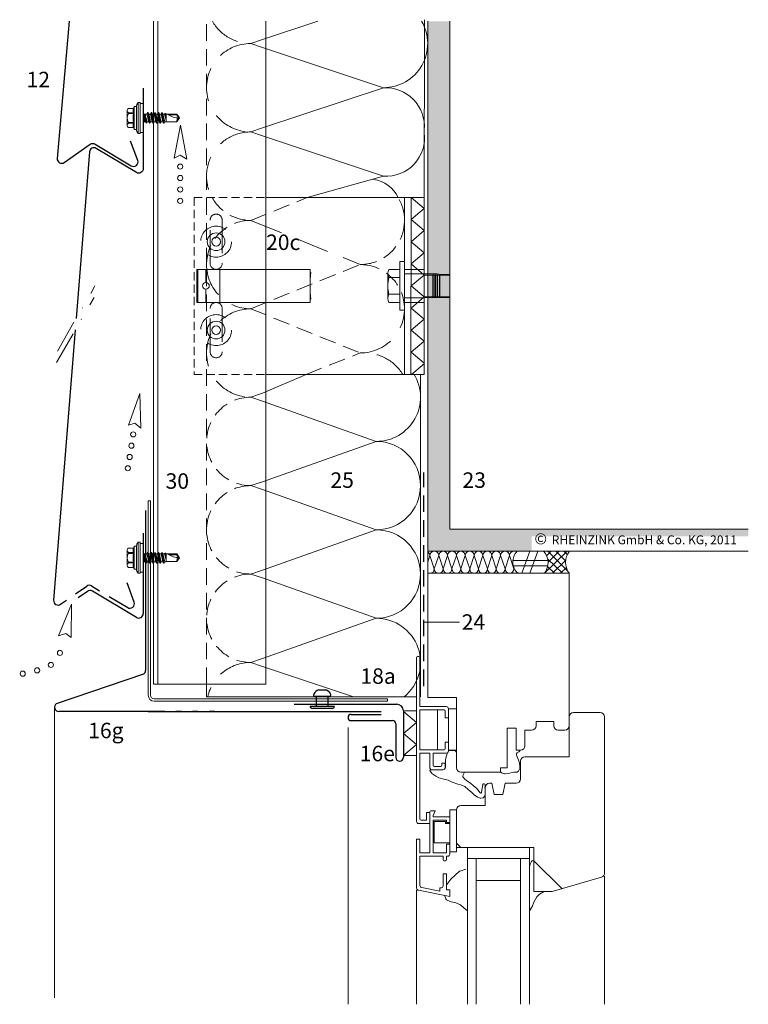
# Model space of a CAD drawing. Extents: x 91 to 812, y -1232 to -690.
# Drawn here: x 91 to 421, y -1143 to -698 of the extents above; entities that cross this region are included whole.
import ezdxf

# ---------------------------------------------------------------- set-up
doc = ezdxf.new("R2010")
doc.units = 0
doc.header["$LTSCALE"] = 15
doc.linetypes.add('DASHDOT', pattern=[1, 0.5, -0.25, 0, -0.25])
doc.linetypes.add('STRICHLINIE', pattern=[0.75, 0.5, -0.25])
for name, color, linetype, lineweight in [('Abdichtung', 7, 'STRICHLINIE', 25), ('ANSICHTSLINIE', 7, 'CONTINUOUS', 9), ('BEFESTIGUNG', 7, 'CONTINUOUS', 9), ('Dämmung', 253, 'CONTINUOUS', 15), ('Dämmung verdeckt', 253, 'STRICHLINIE', 9), ('FENSTER', 7, 'CONTINUOUS', 15), ('JT3', 7, 'CONTINUOUS', 9), ('Kantholz Umrisslinie', 7, 'CONTINUOUS', 9), ('KOPIERRECHT', 7, 'CONTINUOUS', 15), ('Pfeil', 7, 'CONTINUOUS', 20), ('Schnittlinie', 7, 'DASHDOT', 9), ('STAHL', 7, 'CONTINUOUS', 15), ('THERMOSTOP', 7, 'CONTINUOUS', 15), ('TRAGWERK', 7, 'CONTINUOUS', 15), ('UK', 7, 'CONTINUOUS', 15), ('VERDECKT', 7, 'STRICHLINIE', 9), ('Wärmedämmung Symbollinie', 253, 'CONTINUOUS', 15), ('Wärmedämmung Umrisslinie', 7, 'CONTINUOUS', 9), ('ZINK-geschnitten-Vollmaterial', 7, 'CONTINUOUS', 30)]:
    doc.layers.add(name, color=color, linetype=linetype, lineweight=lineweight)
for name, color, linetype in [('LEGENDE', 7, 'CONTINUOUS'), ('Schraffur Tragwerk', 253, 'CONTINUOUS'), ('Zink Ansichtskanten', 7, 'CONTINUOUS')]:
    doc.layers.add(name, color=color, linetype=linetype)
doc.styles.get("Standard").update_dxf_attribs({"font": 'ARIAL.TTF'})

# ---------------------------------------------------------------- blocks, each defined once
blk = doc.blocks.new('pf2')
at = {"layer": 'Pfeil', "elevation": -28.92}
blk.add_lwpolyline([(-66.34, -952.35), (-63.5, -937.46), (-60.58, -952.78), (-63.6, -951)], close=True, dxfattribs=at)
at = {"layer": 'Pfeil'}
for centre in [(-63.6, -956.18, -28.92), (-63.6, -961.35, -28.92), (-63.6, -966.52, -28.92), (-63.6, -971.69, -28.92)]:
    blk.add_circle(centre, 1.17, dxfattribs=at)
blk = doc.blocks.new('pf')
at = {"layer": 'Pfeil', "elevation": -28.92}
blk.add_lwpolyline([(4.47, -1081.08), (19.36, -1083.93), (4.04, -1086.85), (5.81, -1083.83)], close=True, dxfattribs=at)
at = {"layer": 'Pfeil'}
for centre in [(-9.48, -1087.69, -28.92), (-3.34, -1084.76, -28.92), (-13.12, -1093.32, -28.92), (-15.87, -1099.41, -28.92)]:
    blk.add_circle(centre, 1.17, dxfattribs=at)
blk = doc.blocks.new('Niet')
at = {"layer": 'Zink Ansichtskanten'}
for p, q in [((1546.85, 1110.29), (1535.85, 1110.29)), ((1536.91, 1111.35), (1545.79, 1111.35)), ((1538.72, 1110.29), (1538.72, 1106.02)), ((1544.01, 1110.29), (1544.01, 1106.02)), ((1537.99, 1106.02), (1544.78, 1106.02)), ((1542.96, 1102.89), (1539.77, 1102.9))]:
    blk.add_line(p, q, dxfattribs=at)
for centre, radius, start, end in [((1536.91, 1110.29), 1.06, 90, 180), ((1545.79, 1110.29), 1.06, 0, 90), ((1538.24, 1105.27), 0.789, 108.1105, 212.3025), ((1541.33, 1106.87), 4.27, 208.2632, 248.6117), ((1541.44, 1106.87), 4.27, 290.8866, 331.7369), ((1544.54, 1105.27), 0.789, 327.6976, 71.8897)]:
    blk.add_arc(centre, radius, start, end, dxfattribs=at)

msp = doc.modelspace()

# ---------------------------------------------------------------- hatches: boundary and pattern name
at = {"layer": 'Schraffur Tragwerk'}
h = msp.add_hatch(color=256, dxfattribs=at)
edge = h.paths.add_edge_path()
edge.add_line((285.78, -698.33), (275.78, -698.33))
edge.add_line((275.78, -698.33), (275.78, -938.09))
edge.add_line((275.78, -938.09), (339.88, -938.09))
edge.add_arc((346.32, -943.15), 8.19, 141.8246, 141.8338, ccw=False)
edge.add_arc((346.32, -943.15), 8.19, 141.8246, 141.8338)
edge.add_line((339.88, -938.09), (420.78, -938.09))
edge.add_line((420.78, -938.09), (420.78, -928.09))
edge.add_line((420.78, -928.09), (285.78, -928.09))
edge.add_line((285.78, -928.09), (285.78, -698.33))
h.paths.add_polyline_path([(322.82, -938.09), (420.74, -938.09), (420.75, -931.39), (322.82, -931.39)], flags=17)

# ---------------------------------------------------------------- linework, layer by layer
at = {"layer": 'Abdichtung'}
msp.add_line((274.04, -999.1), (274.04, -902.52), dxfattribs=at)
at = {"layer": 'ANSICHTSLINIE'}
for p, q in [((107.04, -1008.63, 0), (107.04, -1140.15, 0)), ((239.78, -1017.87), (239.78, -1143.06)), ((355.78, -1085.09), (355.78, -1143.06)), ((270.78, -1091.32), (270.78, -1143.06))]:
    msp.add_line(p, q, dxfattribs=at)
at = {"layer": 'BEFESTIGUNG'}
for p, q in [((257.76, -812.46), (257.76, -823.73)), ((257.76, -812.46), (257.76, -823.73)), ((263.26, -814.34), (258.26, -814.34)), ((263.26, -814.34), (258.26, -814.34)), ((263.26, -821.84), (258.26, -821.84)), ((263.26, -821.84), (258.26, -821.84))]:
    msp.add_line(p, q, dxfattribs=at)
msp.add_lwpolyline([(263.26, -825.59), (258.26, -825.59, -0.266667), (258.26, -821.84, -0.133333), (258.26, -814.34, -0.266667), (258.26, -810.59), (263.26, -810.59)], format="xyb", close=True, dxfattribs=at)
msp.add_lwpolyline([(263.26, -825.59), (258.26, -825.59, -0.266667), (258.26, -821.84, -0.133333), (258.26, -814.34, -0.266667), (258.26, -810.59), (263.26, -810.59)], format="xyb", close=True, dxfattribs=at)
msp.add_lwpolyline([(265.26, -829.09), (265.26, -807.09), (263.26, -807.09), (263.26, -829.09)], close=True, dxfattribs=at)
msp.add_lwpolyline([(265.26, -829.09), (265.26, -807.09), (263.26, -807.09), (263.26, -829.09)], close=True, dxfattribs=at)
at = {"layer": 'BEFESTIGUNG', "ltscale": 0.25}
for centre, radius in [((180.12, -798.09), 4), ((180.12, -798.09), 2), ((180.12, -838.09), 4), ((180.12, -838.09), 2)]:
    msp.add_circle(centre, radius, dxfattribs=at)
at = {"layer": 'Dämmung'}
for p, q in [((201.12, -750.2), (255.78, -768.42)), ((221.35, -778.09), (255.78, -768.42)), ((201.12, -866.64), (220.81, -858.09)), ((252.55, -888.43), (201.12, -870.21)), ((201.12, -906.64), (252.55, -888.43)), ((201.12, -910.21), (252.55, -928.43)), ((252.55, -928.43), (201.12, -946.64)), ((201.12, -950.21), (252.55, -968.43)), ((252.55, -968.43), (201.12, -986.64)), ((201.12, -990.21), (242.28, -1003.92))]:
    msp.add_line(p, q, dxfattribs=at)
for centre, radius, start, end in [((257, -751.06), 17.41, 265.986, 7.4885), ((249.52, -784.06), 14.21, 24.9868, 82.6376), ((252.55, -868.43), 20, 270, 31.11), ((252.55, -908.43), 20, 0, 90), ((252.55, -908.43), 20, 270, 0), ((252.55, -948.43), 20, 270, 90), ((252.55, -988.43), 20, 309.2011, 90)]:
    msp.add_arc(centre, radius, start, end, dxfattribs=at)
at = {"layer": 'Dämmung verdeckt', "ltscale": 2}
for p, q in [((195.78, -708.42), (201.12, -706.64)), ((195.78, -708.42), (201.12, -710.2)), ((195.78, -748.42), (201.12, -746.64)), ((201.12, -750.2), (195.78, -748.42)), ((195.78, -788.42), (245.29, -808.43)), ((195.78, -868.43), (201.12, -866.64)), ((201.12, -870.21), (195.78, -868.43)), ((195.78, -908.43), (201.12, -906.64)), ((195.78, -908.43), (201.12, -910.21)), ((195.78, -948.43), (201.12, -950.21)), ((201.12, -986.64), (195.78, -988.43)), ((195.78, -988.43), (201.12, -990.21))]:
    msp.add_line(p, q, dxfattribs=at)
at = {"layer": 'Dämmung verdeckt'}
for p, q in [((195.78, -788.42), (221.35, -778.09)), ((195.78, -828.43), (245.29, -808.42)), ((195.78, -828.43), (245.29, -848.43)), ((220.81, -858.09), (245.29, -848.43)), ((201.12, -946.64), (195.78, -948.43))]:
    msp.add_line(p, q, dxfattribs=at)
at = {"layer": 'Dämmung verdeckt', "ltscale": 2}
for centre, start, end in [((195.78, -688.42), 209.7023, 270), ((195.78, -728.42), 90, 270), ((195.78, -768.42), 90, 209.7197), ((195.78, -808.43), 180, 270), ((245.29, -828.43), 270, 13.4352), ((195.78, -848.43), 90, 270), ((247.37, -868.43), 31.11, 90), ((195.78, -1008.42), 90, 167.0035)]:
    msp.add_arc(centre, 20, start, end, dxfattribs=at)
at = {"layer": 'Dämmung verdeckt'}
for centre, start, end in [((195.78, -768.42), 209.7197, 270), ((245.29, -788.42), 270, 31.2159), ((195.78, -808.42), 90, 180.0045), ((245.29, -828.43), 0, 90), ((195.78, -888.43), 90, 270), ((195.78, -928.43), 90, 270), ((195.78, -968.43), 90, 270)]:
    msp.add_arc(centre, 20, start, end, dxfattribs=at)
at = {"layer": 'FENSTER'}
for p, q in [((275.78, -948.09), (275.78, -938.09)), ((318.3, -948.09), (321.95, -938.09)), ((321.92, -948.09), (325.57, -938.09)), ((328.58, -948.09), (338.8, -938.09)), ((329.55, -940.12), (331.58, -938.09)), ((330.15, -938.09), (338.88, -946.81)), ((330.26, -943.02), (335.19, -938.09)), ((333.77, -938.09), (338.13, -942.45)), ((337.38, -938.09), (338.92, -939.63)), ((276.78, -940.09), (275.78, -943.09)), ((276.78, -940.09), (278.78, -946.09)), ((278.78, -946.09), (280.78, -940.09)), ((280.78, -940.09), (282.78, -946.09)), ((282.78, -946.09), (284.78, -940.09)), ((284.78, -940.09), (286.78, -946.09)), ((286.78, -946.09), (288.78, -940.09)), ((288.78, -940.09), (290.78, -946.09)), ((290.78, -946.09), (292.78, -940.09)), ((292.78, -940.09), (294.78, -946.09)), ((294.78, -946.09), (296.78, -940.09)), ((296.78, -940.09), (298.78, -946.09)), ((298.78, -946.09), (300.78, -940.09)), ((300.78, -940.09), (302.78, -946.09)), ((302.78, -946.09), (304.78, -940.09)), ((304.78, -940.09), (306.78, -946.09)), ((306.78, -946.09), (308.78, -940.09)), ((308.78, -940.09), (310.78, -946.09)), ((310.78, -946.09), (312.78, -940.09)), ((312.78, -940.09), (314.78, -946.09)), ((314.26, -942.33), (330.2, -942.33)), ((330.04, -941.59), (336.76, -948.09)), ((332.2, -948.09), (338.13, -942.37)), ((275.78, -948.09), (339.78, -948.09)), ((275.78, -1004.33), (275.78, -948.09)), ((314.42, -944.71), (330.16, -944.71)), ((330.06, -945.22), (333.15, -948.09)), ((335.81, -948.09), (338.44, -945.68)), ((339.78, -1017.09), (339.78, -948.09)), ((270.78, -1060.32), (270.78, -986.3)), ((271.28, -985.8), (271.78, -985.8)), ((272.28, -1008.42), (272.28, -986.3)), ((275.78, -1004.33), (288.78, -1004.33)), ((288.78, -1004.33), (288.78, -1036.09)), ((284.2, -1008.42), (272.28, -1008.42)), ((283.2, -1009.92), (272.28, -1009.92)), ((272.28, -1027.92), (272.28, -1009.92)), ((280.22, -1027.92), (280.22, -1009.92)), ((283.7, -1013.42), (283.7, -1010.42)), ((285.2, -1009.42), (288.78, -1009.42)), ((285.2, -1009.42), (285.2, -1013.42)), ((285.2, -1013.42), (283.7, -1013.42)), ((285.2, -1024.42), (285.2, -1013.42)), ((324.78, -1015.09), (332.78, -1015.09)), ((324.78, -1017.09), (324.78, -1015.09)), ((332.78, -1015.09), (332.78, -1017.09)), ((339.78, -1031.09), (339.78, -1013.09)), ((341.78, -1011.09), (353.78, -1011.09)), ((355.78, -1083.59), (355.78, -1013.09)), ((311.78, -1036.09), (311.78, -1018.09)), ((311.78, -1018.09), (315.78, -1018.09)), ((315.78, -1018.09), (315.78, -1028.09)), ((319.78, -1019.09), (322.78, -1019.09)), ((319.78, -1026.09), (319.78, -1019.09)), ((334.78, -1019.09), (337.78, -1019.09)), ((283.7, -1027.42), (283.7, -1024.42)), ((285.2, -1024.42), (283.7, -1024.42)), ((285.2, -1024.42), (285.2, -1028.42)), ((283.2, -1027.92), (272.28, -1027.92)), ((285.2, -1028.08), (288.78, -1028.08)), ((285.3, -1028.38), (285.6, -1028.26)), ((285.8, -1028.21), (287.21, -1028.23)), ((287.21, -1028.23), (288.07, -1028.37)), ((288.07, -1028.37), (288.33, -1028.46)), ((288.58, -1028.67), (288.68, -1028.83)), ((315.78, -1028.09), (317.78, -1028.09)), ((316.68, -1028.96), (316.97, -1028.87)), ((317.23, -1028.66), (317.43, -1028.35)), ((272.28, -1059.32), (272.28, -1029.42)), ((276.7, -1029.42), (272.28, -1029.42)), ((276.7, -1035.92), (276.7, -1029.42)), ((278.2, -1034.92), (278.2, -1029.42)), ((284.2, -1029.42), (278.2, -1029.42)), ((283.77, -1033.32), (283.88, -1032.42)), ((283.8, -1033.92), (283.77, -1033.32)), ((283.88, -1032.42), (284.11, -1031.1)), ((284.11, -1031.1), (284.43, -1030.19)), ((284.43, -1030.19), (284.58, -1029.45)), ((316.02, -1030.33), (315.91, -1029.98)), ((315.92, -1029.68), (315.96, -1029.54)), ((317.17, -1033.33), (316.02, -1030.33)), ((316.17, -1029.27), (316.68, -1028.96)), ((317.78, -1041.09), (317.78, -1033.09)), ((319.78, -1031.09), (339.78, -1031.09)), ((276.82, -1037.25), (276.88, -1037.55)), ((276.88, -1037.55), (277.6, -1038.57)), ((277.06, -1036.98), (276.94, -1037.03)), ((277.7, -1037.02), (277.16, -1036.96)), ((282.7, -1036.92), (277.7, -1036.92)), ((281.7, -1035.42), (278.7, -1035.42)), ((282.2, -1033.92), (282.2, -1034.92)), ((283.7, -1033.92), (282.2, -1033.92)), ((283.7, -1033.92), (283.7, -1035.92)), ((283.8, -1033.92), (283.8, -1035.92)), ((308.78, -1038.09), (308.78, -1036.09)), ((308.78, -1036.09), (311.78, -1036.09)), ((316.47, -1037.97), (316.93, -1037.59)), ((316.93, -1037.59), (317.44, -1036.42)), ((317.48, -1035.1), (317.19, -1033.42)), ((317.44, -1036.42), (317.49, -1035.2)), ((277.73, -1038.69), (279.43, -1039.87)), ((279.43, -1039.87), (280.84, -1040.59)), ((280.84, -1040.59), (283.02, -1041.18)), ((283.02, -1041.18), (285.06, -1041.73)), ((285.06, -1041.73), (286.88, -1042.59)), ((290.78, -1038.09), (308.78, -1038.09)), ((291.67, -1039.81), (291.83, -1039.23)), ((292.56, -1041.27), (291.76, -1040.25)), ((291.83, -1039.23), (292.1, -1038.59)), ((292.1, -1038.59), (292.29, -1038.39)), ((293.97, -1042.32), (292.56, -1041.27)), ((309.22, -1038.31), (310.59, -1038.77)), ((310.8, -1038.79), (312.31, -1038.65)), ((312.31, -1038.65), (313.43, -1038.4)), ((313.43, -1038.4), (314.68, -1038.06)), ((314.82, -1038.04), (316.13, -1038.09)), ((286.88, -1042.59), (289.42, -1043.54)), ((289.42, -1043.54), (290.83, -1043.73)), ((290.83, -1043.73), (292.51, -1044.59)), ((292.51, -1044.59), (294.06, -1045.86)), ((295.1, -1043.09), (293.97, -1042.32)), ((294.06, -1045.86), (295.79, -1047.31)), ((296.51, -1044.18), (295.1, -1043.09)), ((297.88, -1045.36), (296.51, -1044.18)), ((299.1, -1046.81), (297.88, -1045.36)), ((300.47, -1045.27), (300.13, -1047.31)), ((300.65, -1043.91), (300.47, -1045.27)), ((300.64, -1043.84), (300.65, -1043.91)), ((300.87, -1043.36), (300.85, -1043.37)), ((301.37, -1043.31), (301.28, -1043.29)), ((301.68, -1045.09), (301.74, -1044.23)), ((301.74, -1044.23), (301.74, -1043.79)), ((301.78, -1045.09), (301.78, -1053.09)), ((304.78, -1043.09), (303.78, -1043.09)), ((304.78, -1043.09), (305.78, -1048.09)), ((310.78, -1043.09), (309.78, -1048.09)), ((315.78, -1043.09), (310.78, -1043.09)), ((295.79, -1047.31), (296.88, -1048.31)), ((296.88, -1048.31), (298.33, -1049.36)), ((298.33, -1049.36), (299.59, -1049.78)), ((299.37, -1047.22), (299.1, -1046.81)), ((299.53, -1047.35), (299.37, -1047.22)), ((299.91, -1047.48), (299.8, -1047.47)), ((299.8, -1049.8), (300.76, -1049.7)), ((301.09, -1049.52), (301.42, -1049.13)), ((301.42, -1049.13), (301.68, -1048.51)), ((309.78, -1048.09), (305.78, -1048.09)), ((277.28, -1055.55), (279.23, -1055.55)), ((278.28, -1057.59), (279.23, -1055.55)), ((285.78, -1074.09), (285.78, -1055.09)), ((285.78, -1055.09), (288.78, -1055.09)), ((288.78, -1055.09), (288.78, -1074.09)), ((288.78, -1072.09), (288.78, -1055.09)), ((301.78, -1053.09), (290.78, -1053.09)), ((275.28, -1059.82), (272.78, -1059.82)), ((276.78, -1056.32), (275.28, -1056.32)), ((275.28, -1056.32), (275.28, -1059.82)), ((276.78, -1056.05), (276.78, -1074.59)), ((276.78, -1061.32), (276.78, -1056.32)), ((278.28, -1058.32), (278.28, -1057.59)), ((278.28, -1058.32), (285.78, -1058.32)), ((278.28, -1059.82), (278.28, -1074.59)), ((278.28, -1059.82), (284.28, -1059.82)), ((284.28, -1060.82), (284.28, -1059.82)), ((285.78, -1060.82), (285.78, -1058.32)), ((271.78, -1061.32), (276.78, -1061.32)), ((278.78, -1060.32), (278.78, -1070.09)), ((278.78, -1060.32), (283.78, -1060.32)), ((283.78, -1061.32), (283.78, -1060.32)), ((283.78, -1061.32), (285.78, -1061.32)), ((284.28, -1060.82), (285.78, -1060.82)), ((270.78, -1090.5), (270.78, -1068.32)), ((270.78, -1068.32), (272.28, -1068.32)), ((272.28, -1074.59), (272.28, -1068.32)), ((278.78, -1070.09), (285.78, -1070.09)), ((284.28, -1070.59), (285.78, -1070.59)), ((284.28, -1074.59), (284.28, -1070.59)), ((285.78, -1075.09), (285.78, -1070.59)), ((290.78, -1072.09), (288.78, -1070.1)), ((288.78, -1072.09), (323.78, -1072.09)), ((293.78, -1077.09), (293.78, -1072.09)), ((321.78, -1077.09), (321.78, -1072.09)), ((323.78, -1092.09), (323.78, -1072.09)), ((272.28, -1074.59), (276.78, -1074.59)), ((272.28, -1076.09), (282.78, -1076.09)), ((272.28, -1089.27), (272.28, -1076.09)), ((278.28, -1074.59), (284.28, -1074.59)), ((282.78, -1077.59), (282.78, -1076.09)), ((284.28, -1077.59), (284.28, -1076.09)), ((284.28, -1076.09), (284.78, -1076.09)), ((288.78, -1074.09), (285.78, -1074.09)), ((293.78, -1077.09), (321.78, -1077.09)), ((293.78, -1143.06), (293.78, -1077.09)), ((297.78, -1143.06), (297.78, -1077.09)), ((317.78, -1143.06), (317.78, -1077.09)), ((321.78, -1143.06), (321.78, -1077.09)), ((323.68, -1077.84), (322.99, -1078.23)), ((283.28, -1078.09), (283.78, -1078.09)), ((290.43, -1082.82), (293.01, -1081.98)), ((322.11, -1079.74), (321.78, -1080.9)), ((321.78, -1100.79), (321.78, -1080.9)), ((322.57, -1078.7), (322.11, -1079.74)), ((336.38, -1090.75), (323.78, -1078.15)), ((282.78, -1084.09), (284.28, -1084.09)), ((282.78, -1089.44), (282.78, -1084.09)), ((284.28, -1091.26), (284.28, -1084.09)), ((284.38, -1088.82), (286.32, -1086.43)), ((286.32, -1086.43), (288.25, -1084.63)), ((288.25, -1084.63), (290.08, -1083.01)), ((332.05, -1092.01), (354.34, -1085.51)), ((273.08, -1090.25), (281.28, -1091.89)), ((281.28, -1090.36), (281.58, -1090.42)), ((281.28, -1091.89), (281.28, -1090.36)), ((297.78, -1087.09), (317.78, -1087.09)), ((271.58, -1091.48), (285.78, -1094.32)), ((283.51, -1093.97), (284.05, -1095.41)), ((285.78, -1091.26), (284.28, -1091.26)), ((285.78, -1094.32), (285.78, -1091.26)), ((325.08, -1094.49), (323.73, -1096.92)), ((323.78, -1092.09), (331.49, -1092.09)), ((326.38, -1093.24), (325.08, -1094.49)), ((328.11, -1092.19), (326.38, -1093.24)), ((284.63, -1095.99), (286.38, -1096.67)), ((286.38, -1096.67), (288.49, -1097.21)), ((288.49, -1097.21), (290.6, -1098.12)), ((290.6, -1098.12), (292.17, -1099.38)), ((292.17, -1099.38), (293.78, -1100.84)), ((322.86, -1099.17), (321.78, -1100.79)), ((323.73, -1096.92), (322.96, -1098.97))]:
    msp.add_line(p, q, dxfattribs=at)
for centre, radius, start, end in [((274.78, -940.09), 2, 0, 60), ((278.78, -940.09), 2, 90, 180), ((278.78, -940.09), 2, 0, 90), ((282.78, -940.09), 2, 90, 180), ((282.78, -940.09), 2, 0, 90), ((286.78, -940.09), 2, 90, 180), ((286.78, -940.09), 2, 0, 90), ((290.78, -940.09), 2, 90, 180), ((290.78, -940.09), 2, 0, 90), ((294.78, -940.09), 2, 90, 180), ((294.78, -940.09), 2, 0, 90), ((298.78, -940.09), 2, 90, 180), ((298.78, -940.09), 2, 0, 90), ((302.78, -940.09), 2, 90, 180), ((302.78, -940.09), 2, 0, 90), ((306.78, -940.09), 2, 90, 180), ((306.78, -940.09), 2, 0, 90), ((310.78, -940.09), 2, 90, 180), ((310.78, -940.09), 2, 0, 90), ((314.78, -940.09), 2, 90, 180), ((321.09, -942.93), 6.82, 134.7657, 229.1621), ((322.52, -943.29), 7.71, 321.5207, 42.4085), ((346.32, -943.15), 8.19, 141.8246, 217.0606), ((276.78, -946.09), 2, 240, 270), ((276.78, -946.09), 2, 270, 360), ((280.78, -946.09), 2, 180, 270), ((280.78, -946.09), 2, 270, 360), ((284.78, -946.09), 2, 180, 270), ((284.78, -946.09), 2, 270, 360), ((288.78, -946.09), 2, 180, 270), ((288.78, -946.09), 2, 270, 360), ((292.78, -946.09), 2, 180, 270), ((292.78, -946.09), 2, 270, 360), ((296.78, -946.09), 2, 180, 270), ((296.78, -946.09), 2, 270, 360), ((300.78, -946.09), 2, 180, 270), ((300.78, -946.09), 2, 270, 360), ((304.78, -946.09), 2, 180, 270), ((304.78, -946.09), 2, 270, 360), ((308.78, -946.09), 2, 180, 270), ((308.78, -946.09), 2, 270, 360), ((312.78, -946.09), 2, 180, 270), ((312.78, -946.09), 2, 270, 360), ((271.28, -986.3), 0.5, 90, 180), ((271.78, -986.3), 0.5, 0, 90), ((283.2, -1010.42), 0.5, 0, 90), ((284.2, -1009.42), 1, 0, 90), ((341.78, -1013.09), 2, 90, 180), ((353.78, -1013.09), 2, 0, 90), ((322.78, -1017.09), 2, 270, 0), ((334.78, -1017.09), 2, 180, 270), ((337.78, -1017.09), 2, 270, 0), ((283.2, -1027.42), 0.5, 270, 0), ((284.2, -1028.42), 1, 270, 0), ((284.2, -1028.42), 1.1, 290.1528, 1.7042), ((285.79, -1028.71), 0.5, 89.2752, 113.419), ((288.16, -1028.93), 0.5, 31.7721, 70.0247), ((316.81, -1028.39), 0.5, 288.4265, 327.2534), ((317.35, -1028.29), 0.1, 327.2534, 90), ((317.78, -1026.09), 2, 270, 0), ((316.39, -1029.83), 0.5, 161.5571, 196.7067), ((316.44, -1029.7), 0.5, 121.5962, 161.5571), ((316.7, -1033.51), 0.5, 9.732, 20.9823), ((319.78, -1033.09), 2, 90, 180), ((277.7, -1035.92), 1, 180, 270), ((277.02, -1037.22), 0.2, 113.19, 191.3155), ((277.14, -1037.16), 0.2, 84.588, 113.19), ((278.7, -1034.92), 0.5, 180, 270), ((281.7, -1034.92), 0.5, 270, 0), ((282.7, -1035.92), 1, 270, 0), ((290.78, -1036.09), 2, 180, 270), ((278.01, -1038.28), 0.5, 215.3234, 235.3169), ((278.01, -1038.28), 0.5, 215.3234, 235.3169), ((292.15, -1039.94), 0.5, 164.4696, 217.8875), ((292.22, -1038.32), 0.1, 317.4768, 91.663), ((309.38, -1037.84), 0.5, 180, 251.5728), ((310.75, -1038.3), 0.5, 251.5728, 275.3535), ((314.81, -1038.54), 0.5, 88.1532, 105.062), ((315.78, -1041.09), 2, 270, 0), ((316.15, -1037.59), 0.5, 268.1532, 309.793), ((301.14, -1043.78), 0.5, 124.9795, 187.1277), ((301.15, -1043.77), 0.5, 75.0751, 124.9795), ((301.24, -1043.79), 0.5, 0, 75.0751), ((303.78, -1045.09), 2, 90, 180), ((299.85, -1046.97), 0.5, 230.2067, 264.292), ((299.75, -1049.3), 0.5, 251.573, 276.1127), ((299.93, -1047.28), 0.2, 264.292, 350.7231), ((300.71, -1049.2), 0.5, 276.1127, 320.1817), ((277.28, -1056.05), 0.5, 90, 180), ((290.78, -1055.09), 2, 90, 180), ((272.78, -1059.32), 0.5, 180, 270), ((271.78, -1060.32), 1, 180, 270), ((283.28, -1077.59), 0.5, 180, 270), ((283.78, -1077.59), 0.5, 270, 0), ((284.78, -1075.09), 1, 270, 0), ((323.49, -1079.1), 1, 119.5277, 156.2408), ((290.74, -1083.77), 1, 108.0529, 131.2957), ((353.78, -1083.59), 2, 286.2602, 0), ((271.78, -1090.5), 1, 180, 258.6901), ((273.28, -1089.27), 1, 180, 258.6901), ((281.78, -1089.44), 1, 258.6901, 0), ((284.99, -1095.06), 1, 200.7808, 248.7583), ((331.49, -1090.09), 2, 270, 286.2602), ((322.02, -1098.62), 1, 326.2979, 339.4355)]:
    msp.add_arc(centre, radius, start, end, dxfattribs=at)
at = {"layer": 'JT3'}
for p, q in [((139.82, -738.75), (139.82, -745.48)), ((140.42, -737.76), (142.8, -737.76)), ((143.07, -736.99), (142.8, -737.76)), ((143.12, -736.92), (143.12, -747.3)), ((143.26, -736.86), (143.92, -736.86)), ((144.12, -737.06), (144.12, -747.16)), ((144.81, -735.11), (144.81, -749.11)), ((144.81, -735.11), (145.8, -735.11)), ((145.8, -735.11), (145.8, -749.11)), ((145.8, -735.61), (147.12, -735.61)), ((147.12, -735.61), (147.12, -748.61)), ((140.42, -739.73), (142.8, -739.73)), ((140.42, -740.13), (142.8, -740.13)), ((142.8, -739.73), (142.8, -740.13)), ((147.12, -740.32), (148.84, -740.32)), ((147.12, -740.44), (148.12, -740.44)), ((147.12, -740.78), (148.12, -740.78)), ((147.12, -741.11), (148.12, -741.11)), ((147.12, -741.44), (148.12, -741.44)), ((147.12, -741.78), (148.12, -741.78)), ((147.12, -742.11), (148.12, -742.11)), ((147.12, -742.44), (148.12, -742.44)), ((147.12, -742.78), (148.12, -742.78)), ((147.12, -743.11), (148.12, -743.11)), ((147.12, -743.44), (148.12, -743.44)), ((147.12, -743.78), (148.12, -743.78)), ((148.12, -740.32), (148.12, -743.9)), ((148.12, -742.11), (148.51, -742.11)), ((148.2, -742.11), (148.3, -744.36)), ((148.35, -742.11), (148.63, -744.36)), ((148.51, -742.11), (148.89, -743.9)), ((149.19, -739.71), (148.84, -740.32)), ((148.84, -740.32), (149.65, -743.9)), ((149.19, -739.71), (150, -744.51)), ((149.19, -739.71), (149.34, -739.71)), ((149.34, -739.71), (150.15, -744.51)), ((149.34, -739.71), (149.69, -740.32)), ((149.69, -740.32), (150.1, -742.11)), ((149.69, -740.32), (150.43, -740.32)), ((150.1, -742.11), (150.5, -743.9)), ((150.78, -739.71), (150.43, -740.32)), ((150.43, -740.32), (151.24, -743.9)), ((150.78, -739.71), (151.59, -744.51)), ((150.78, -739.71), (150.93, -739.71)), ((150.93, -739.71), (151.74, -744.51)), ((150.93, -739.71), (151.28, -740.32)), ((151.28, -740.32), (151.69, -742.11)), ((151.28, -740.32), (152.02, -740.32)), ((151.69, -742.11), (152.09, -743.9)), ((152.37, -739.71), (152.02, -740.32)), ((152.02, -740.32), (152.83, -743.9)), ((152.37, -739.71), (153.18, -744.51)), ((152.37, -739.71), (152.52, -739.71)), ((152.52, -739.71), (153.33, -744.51)), ((152.52, -739.71), (152.87, -740.32)), ((152.87, -740.32), (153.28, -742.11)), ((152.87, -740.32), (153.61, -740.32)), ((153.28, -742.11), (153.68, -743.9)), ((153.96, -739.71), (153.61, -740.32)), ((153.61, -740.32), (154.42, -743.9)), ((153.96, -739.71), (154.77, -744.51)), ((153.96, -739.71), (154.11, -739.71)), ((154.11, -739.71), (154.92, -744.51)), ((154.11, -739.71), (154.46, -740.32)), ((154.46, -740.32), (154.87, -742.11)), ((154.46, -740.32), (155.2, -740.32)), ((154.87, -742.11), (155.27, -743.9)), ((155.55, -739.71), (155.2, -740.32)), ((155.2, -740.32), (156.01, -743.9)), ((155.55, -739.71), (156.36, -744.51)), ((155.55, -739.71), (155.7, -739.71)), ((155.7, -739.71), (156.51, -744.51)), ((155.7, -739.71), (156.05, -740.32)), ((156.05, -740.32), (156.46, -742.11)), ((156.05, -740.32), (156.79, -740.32)), ((156.46, -742.11), (156.86, -743.9)), ((156.96, -740.02), (156.79, -740.32)), ((156.79, -740.32), (157.53, -743.06)), ((156.96, -740.02), (157.36, -740.02)), ((156.96, -740.02), (157.53, -742.54)), ((157.36, -740.02), (157.53, -740.32)), ((157.36, -740.02), (157.53, -741.05)), ((157.53, -740.32), (157.53, -743.9)), ((157.53, -740.41), (162.34, -740.41)), ((157.53, -743.81), (162.34, -743.81)), ((158.92, -740.76), (162.22, -740.76)), ((162.34, -740.41), (162.22, -740.76)), ((162.22, -740.76), (163.17, -742.11)), ((162.34, -740.41), (163.53, -742.11)), ((163.53, -742.11), (162.34, -743.81)), ((140.42, -744.09), (142.8, -744.09)), ((140.42, -744.49), (142.8, -744.49)), ((140.42, -746.47), (142.8, -746.47)), ((142.8, -744.09), (142.8, -744.49)), ((142.8, -746.47), (143.07, -747.23)), ((143.26, -747.36), (143.92, -747.36)), ((147.12, -743.9), (148.12, -743.9)), ((148.12, -743.9), (148.3, -744.36)), ((148.3, -744.36), (148.63, -744.36)), ((148.89, -743.9), (148.63, -744.36)), ((148.89, -743.9), (149.65, -743.9)), ((149.65, -743.9), (150, -744.51)), ((150, -744.51), (150.15, -744.51)), ((150.5, -743.9), (150.15, -744.51)), ((150.5, -743.9), (151.24, -743.9)), ((151.24, -743.9), (151.59, -744.51)), ((151.59, -744.51), (151.74, -744.51)), ((152.09, -743.9), (151.74, -744.51)), ((152.09, -743.9), (152.83, -743.9)), ((152.83, -743.9), (153.18, -744.51)), ((153.18, -744.51), (153.33, -744.51)), ((153.68, -743.9), (153.33, -744.51)), ((153.68, -743.9), (154.42, -743.9)), ((154.42, -743.9), (154.77, -744.51)), ((154.77, -744.51), (154.92, -744.51)), ((155.27, -743.9), (154.92, -744.51)), ((155.27, -743.9), (156.01, -743.9)), ((156.01, -743.9), (156.36, -744.51)), ((156.36, -744.51), (156.51, -744.51)), ((156.86, -743.9), (156.51, -744.51)), ((156.86, -743.9), (157.53, -743.9)), ((144.81, -749.11), (145.8, -749.11)), ((145.8, -748.61), (147.12, -748.61)), ((144.81, -934.04), (144.81, -948.04)), ((144.81, -934.04), (145.8, -934.04)), ((145.8, -934.04), (145.8, -948.04)), ((145.8, -934.54), (147.12, -934.54)), ((147.12, -934.54), (147.12, -947.54)), ((148.12, -933.12), (148.12, -936.7)), ((139.82, -937.67), (139.82, -944.41)), ((140.42, -936.69), (142.8, -936.69)), ((140.42, -938.66), (142.8, -938.66)), ((140.42, -939.06), (142.8, -939.06)), ((143.07, -935.92), (142.8, -936.69)), ((142.8, -938.66), (142.8, -939.06)), ((143.12, -935.85), (143.12, -946.23)), ((143.26, -935.79), (143.92, -935.79)), ((144.12, -935.99), (144.12, -946.09)), ((147.12, -939.25), (148.84, -939.25)), ((147.12, -939.37), (148.12, -939.37)), ((147.12, -939.71), (148.12, -939.71)), ((149.19, -938.64), (148.84, -939.25)), ((148.84, -939.25), (149.65, -942.83)), ((149.19, -938.64), (150, -943.44)), ((149.19, -938.64), (149.34, -938.64)), ((149.34, -938.64), (150.15, -943.44)), ((149.34, -938.64), (149.69, -939.25)), ((149.69, -939.25), (150.1, -941.04)), ((149.69, -939.25), (150.43, -939.25)), ((150.78, -938.64), (150.43, -939.25)), ((150.43, -939.25), (151.24, -942.83)), ((150.78, -938.64), (151.59, -943.44)), ((150.78, -938.64), (150.93, -938.64)), ((150.93, -938.64), (151.74, -943.44)), ((150.93, -938.64), (151.28, -939.25)), ((151.28, -939.25), (151.69, -941.04)), ((151.28, -939.25), (152.02, -939.25)), ((152.37, -938.64), (152.02, -939.25)), ((152.02, -939.25), (152.83, -942.83)), ((152.37, -938.64), (153.18, -943.44)), ((152.37, -938.64), (152.52, -938.64)), ((152.52, -938.64), (153.33, -943.44)), ((152.52, -938.64), (152.87, -939.25)), ((152.87, -939.25), (153.28, -941.04)), ((152.87, -939.25), (153.61, -939.25)), ((153.96, -938.64), (153.61, -939.25)), ((153.61, -939.25), (154.42, -942.83)), ((153.96, -938.64), (154.77, -943.44)), ((153.96, -938.64), (154.11, -938.64)), ((154.11, -938.64), (154.92, -943.44)), ((154.11, -938.64), (154.46, -939.25)), ((154.46, -939.25), (154.87, -941.04)), ((154.46, -939.25), (155.2, -939.25)), ((155.55, -938.64), (155.2, -939.25)), ((155.2, -939.25), (156.01, -942.83)), ((155.55, -938.64), (156.36, -943.44)), ((155.55, -938.64), (155.7, -938.64)), ((155.7, -938.64), (156.51, -943.44)), ((155.7, -938.64), (156.05, -939.25)), ((156.05, -939.25), (156.46, -941.04)), ((156.05, -939.25), (156.79, -939.25)), ((156.96, -938.95), (156.79, -939.25)), ((156.79, -939.25), (157.53, -941.99)), ((156.96, -938.95), (157.36, -938.95)), ((156.96, -938.95), (157.53, -941.46)), ((157.36, -938.95), (157.53, -939.25)), ((157.36, -938.95), (157.53, -939.98)), ((157.53, -939.25), (157.53, -942.83)), ((157.53, -939.34), (162.34, -939.34)), ((158.92, -939.69), (162.22, -939.69)), ((162.34, -939.34), (162.22, -939.69)), ((162.22, -939.69), (163.17, -941.04)), ((162.34, -939.34), (163.53, -941.04)), ((140.42, -943.02), (142.8, -943.02)), ((140.42, -943.42), (142.8, -943.42)), ((142.8, -943.02), (142.8, -943.42)), ((147.12, -940.04), (148.12, -940.04)), ((147.12, -940.37), (148.12, -940.37)), ((147.12, -940.71), (148.12, -940.71)), ((147.12, -941.04), (148.12, -941.04)), ((147.12, -941.37), (148.12, -941.37)), ((147.12, -941.71), (148.12, -941.71)), ((147.12, -942.04), (148.12, -942.04)), ((147.12, -942.37), (148.12, -942.37)), ((147.12, -942.71), (148.12, -942.71)), ((147.12, -942.83), (148.12, -942.83)), ((148.12, -941.04), (148.51, -941.04)), ((148.12, -942.83), (148.3, -943.29)), ((148.2, -941.04), (148.3, -943.29)), ((148.3, -943.29), (148.63, -943.29)), ((148.35, -941.04), (148.63, -943.29)), ((148.51, -941.04), (148.89, -942.83)), ((148.89, -942.83), (148.63, -943.29)), ((148.89, -942.83), (149.65, -942.83)), ((149.65, -942.83), (150, -943.44)), ((150, -943.44), (150.15, -943.44)), ((150.1, -941.04), (150.5, -942.83)), ((150.5, -942.83), (150.15, -943.44)), ((150.5, -942.83), (151.24, -942.83)), ((151.24, -942.83), (151.59, -943.44)), ((151.59, -943.44), (151.74, -943.44)), ((151.69, -941.04), (152.09, -942.83)), ((152.09, -942.83), (151.74, -943.44)), ((152.09, -942.83), (152.83, -942.83)), ((152.83, -942.83), (153.18, -943.44)), ((153.18, -943.44), (153.33, -943.44)), ((153.28, -941.04), (153.68, -942.83)), ((153.68, -942.83), (153.33, -943.44)), ((153.68, -942.83), (154.42, -942.83)), ((154.42, -942.83), (154.77, -943.44)), ((154.77, -943.44), (154.92, -943.44)), ((154.87, -941.04), (155.27, -942.83)), ((155.27, -942.83), (154.92, -943.44)), ((155.27, -942.83), (156.01, -942.83)), ((156.01, -942.83), (156.36, -943.44)), ((156.36, -943.44), (156.51, -943.44)), ((156.46, -941.04), (156.86, -942.83)), ((156.86, -942.83), (156.51, -943.44)), ((156.86, -942.83), (157.53, -942.83)), ((157.53, -942.74), (162.34, -942.74)), ((163.53, -941.04), (162.34, -942.74)), ((140.42, -945.4), (142.8, -945.4)), ((142.8, -945.4), (143.07, -946.16)), ((143.26, -946.29), (143.92, -946.29)), ((144.81, -948.04), (145.8, -948.04)), ((145.8, -947.54), (147.12, -947.54))]:
    msp.add_line(p, q, dxfattribs=at)
for centre, radius, start, end in [((140.94, -738.75), 1.11, 117.499, 242.501), ((145.51, -738.75), 2.89, 160, 200), ((143.26, -737.06), 0.2, 90, 160), ((143.92, -737.06), 0.2, 0, 90), ((147.22, -737.06), 3.1, 140.996, 180), ((143.38, -742.11), 3.56, 146.243, 213.757), ((153.92, -742.11), 11.3, 169.9233, 190.0767), ((163.53, -732.98), 9.13, 234.4763, 270), ((163.53, -743.38), 1.27, 90, 200), ((140.94, -745.48), 1.11, 117.499, 242.501), ((145.51, -745.48), 2.89, 160, 200), ((143.26, -747.16), 0.2, 200, 270), ((143.92, -747.16), 0.2, 270, 0), ((147.22, -747.16), 3.1, 180, 219.004), ((147.22, -935.99), 3.1, 140.996, 180), ((140.94, -937.67), 1.11, 117.499, 242.501), ((143.38, -941.04), 3.56, 146.243, 213.757), ((145.51, -937.67), 2.89, 160, 200), ((153.92, -941.04), 11.3, 169.9233, 190.0767), ((143.26, -935.99), 0.2, 90, 160), ((143.92, -935.99), 0.2, 0, 90), ((163.53, -931.91), 9.13, 234.4763, 270), ((140.94, -944.41), 1.11, 117.499, 242.501), ((145.51, -944.41), 2.89, 160, 200), ((163.53, -942.31), 1.27, 90, 200), ((143.26, -946.09), 0.2, 200, 270), ((143.92, -946.09), 0.2, 270, 0), ((147.22, -946.09), 3.1, 180, 219.004)]:
    msp.add_arc(centre, radius, start, end, dxfattribs=at)
at = {"layer": 'LEGENDE', "lineweight": 9}
msp.add_line((274.04, -970.24), (290.16, -970.24), dxfattribs=at)
at = {"layer": 'Schnittlinie', "ltscale": 2}
for p, q in [((108.32, -847.54), (125.32, -818.11)), ((107.9, -852.74), (124.9, -823.3))]:
    msp.add_line(p, q, dxfattribs=at)
at = {"layer": 'STAHL'}
for p, q in [((272.55, -1003.92), (272.55, -858.09)), ((175.78, -998.24), (175.78, -1003.92)), ((257.65, -1004.92), (152.11, -1004.92)), ((257.65, -1005.92), (152.11, -1005.92)), ((175.78, -1003.92), (270.78, -1003.92)), ((257.65, -1004.92), (257.65, -1005.92))]:
    msp.add_line(p, q, dxfattribs=at)
for radius in [2.7, 1.7]:
    msp.add_arc((152.11, -1003.22), radius, 180, 270, dxfattribs=at)
at = {"layer": 'THERMOSTOP'}
for p, q in [((274.26, -783.09), (268.26, -778.09)), ((268.26, -788.09), (274.26, -783.09)), ((274.26, -793.09), (268.26, -788.09)), ((268.26, -798.09), (274.26, -793.09)), ((274.26, -803.09), (268.26, -798.09)), ((268.26, -808.09), (274.26, -803.09)), ((274.26, -813.19), (268.26, -808.09)), ((268.26, -818.09), (274.26, -813.19)), ((274.26, -823.09), (268.26, -818.09)), ((268.26, -828.09), (274.26, -823.09)), ((274.26, -833.09), (268.26, -828.09)), ((268.26, -838.09), (274.26, -833.09)), ((274.26, -843.09), (268.26, -838.09)), ((268.26, -848.09), (274.26, -843.09)), ((274.26, -853.09), (268.26, -848.09)), ((268.51, -858.09), (274.38, -853.2)), ((264.78, -1010.28), (270.78, -1010.28)), ((270.78, -1015.57), (264.78, -1010.57)), ((264.78, -1020.57), (270.78, -1015.57)), ((270.78, -1025.57), (264.78, -1020.57)), ((264.78, -1030.57), (270.78, -1025.57)), ((264.78, -1030.57), (270.78, -1030.57))]:
    msp.add_line(p, q, dxfattribs=at)
msp.add_lwpolyline([(268.25, -778.09), (268.21, -858.09), (274.26, -858.09), (274.26, -778.09)], close=True, dxfattribs=at)
at = {"layer": 'TRAGWERK', "linetype": 'Continuous'}
msp.add_line((420.78, -938.09), (275.78, -938.09), dxfattribs=at)
for points in [[(275.78, -938.09), (275.78, -698.33)], [(420.78, -928.09), (285.78, -928.09), (285.78, -698.33)]]:
    msp.add_lwpolyline(points, dxfattribs=at)
at = {"layer": 'UK'}
for p, q in [((151.74, -998.24), (151.74, -698.33)), ((153.74, -998.24), (153.74, -698.33)), ((202.64, -810.59), (202.64, -698.33)), ((268.26, -778.09), (202.64, -778.09)), ((171.34, -810.59), (222.62, -810.59)), ((171.34, -825.59), (171.34, -810.59)), ((171.84, -810.59), (171.84, -825.59)), ((171.89, -825.59), (171.89, -810.59)), ((175.51, -816.59), (175.51, -810.59)), ((181.8, -825.59), (181.8, -810.59)), ((222.62, -810.59), (222.62, -825.59)), ((175.51, -825.59), (175.51, -819.59)), ((222.62, -825.59), (171.34, -825.59)), ((202.65, -825.59), (202.65, -998.24)), ((202.65, -858.09), (268.23, -858.09)), ((149.41, -1003.22), (149.41, -915.26)), ((149.41, -915.26), (150.41, -915.26)), ((150.41, -1003.22), (150.41, -915.26)), ((151.74, -998.24), (202.65, -998.24))]:
    msp.add_line(p, q, dxfattribs=at)
msp.add_lwpolyline([(265.26, -778.09), (265.26, -858.09)], dxfattribs=at)
msp.add_lwpolyline([(222.62, -812.09), (222.97, -812.09, 0.058451), (222.97, -824.09), (222.62, -824.09)], format="xyb", dxfattribs=at)
msp.add_circle((175.51, -818.09), 1.5, dxfattribs=at)
at = {"layer": 'VERDECKT', "ltscale": 0.5}
for p, q in [((170.12, -778.09), (170.12, -858.09)), ((170.12, -778.09), (202.64, -778.09)), ((170.12, -858.09), (202.65, -858.09))]:
    msp.add_line(p, q, dxfattribs=at)
at = {"layer": 'VERDECKT', "ltscale": 2}
for p, q in [((202.64, -810.59), (202.64, -825.59)), ((265.26, -810.59), (274.26, -810.59)), ((265.26, -812.64), (274.26, -812.64)), ((280.02, -812.64), (274.26, -812.64)), ((274.26, -813.19), (278.06, -813.19)), ((278.06, -813.09), (278.06, -823.09)), ((278.06, -813.09), (278.26, -813.09)), ((278.26, -813.09), (278.26, -823.09)), ((278.26, -813.19), (279.06, -813.19)), ((279.06, -813.09), (279.06, -823.09)), ((279.06, -813.09), (279.26, -813.09)), ((279.26, -813.09), (279.26, -823.09)), ((279.26, -813.19), (280.06, -813.19)), ((283.14, -813.19), (280.02, -812.64)), ((280.06, -813.09), (280.06, -823.09)), ((280.06, -813.09), (280.26, -813.09)), ((280.26, -813.09), (280.26, -823.09)), ((280.26, -813.19), (281.06, -813.19)), ((281.06, -813.09), (281.06, -823.09)), ((281.26, -813.09), (281.06, -813.09)), ((281.26, -813.09), (281.26, -823.09)), ((285.78, -813.19), (281.26, -813.19)), ((281.29, -812.87), (285.78, -812.87)), ((265.26, -823.54), (274.26, -823.54)), ((274.26, -822.99), (278.06, -822.99)), ((274.26, -823.32), (285.78, -823.32)), ((278.06, -823.09), (278.26, -823.09)), ((278.26, -822.99), (279.06, -822.99)), ((279.06, -823.09), (279.26, -823.09)), ((279.26, -822.99), (280.06, -822.99)), ((280.06, -823.09), (280.26, -823.09)), ((280.26, -822.99), (281.06, -822.99)), ((281.26, -823.09), (281.06, -823.09)), ((285.78, -822.99), (281.26, -822.99)), ((265.26, -825.59), (274.26, -825.59))]:
    msp.add_line(p, q, dxfattribs=at)
for points in [[(177.37, -807.84), (177.37, -788.34, -1), (182.87, -788.34), (182.87, -807.84, -1)], [(182.87, -847.84, -1), (177.37, -847.84), (177.37, -828.34, -1), (182.87, -828.34)]]:
    msp.add_lwpolyline(points, format="xyb", close=True, dxfattribs=at)
for centre in [(180.12, -798.09), (180.12, -838.09)]:
    msp.add_circle(centre, 7, dxfattribs=at)
at = {"layer": 'Wärmedämmung Symbollinie'}
for p, q in [((201.12, -706.64), (226.05, -698.33)), ((201.12, -710.2), (255.78, -728.42)), ((201.12, -746.64), (255.78, -728.42))]:
    msp.add_line(p, q, dxfattribs=at)
for centre, radius, start, end in [((255.78, -708.42), 20, 270, 30.2986), ((256.65, -746.06), 17.66, 355.5804, 92.8279)]:
    msp.add_arc(centre, radius, start, end, dxfattribs=at)
at = {"layer": 'Wärmedämmung Umrisslinie'}
msp.add_line((274.26, -778.09), (274.32, -697.65), dxfattribs=at)
at = {"layer": 'Wärmedämmung Umrisslinie', "linetype": 'STRICHLINIE'}
msp.add_lwpolyline([(202.65, -998.24), (175.78, -998.24), (175.78, -808.43), (175.78, -698.33)], dxfattribs=at)
at = {"layer": 'ZINK-geschnitten-Vollmaterial'}
for p, q in [((116.4, -838.02), (106.63, -960.3)), ((148.21, -919.66), (148.21, -991.99)), ((147.12, -929.86), (147.12, -966.32)), ((143.04, -961.21), (139.84, -952.42)), ((116.58, -957.35), (121.58, -953.85)), ((121.92, -956.3), (117.78, -959.2)), ((123.76, -953.77), (127.39, -955.95)), ((144.09, -968.04), (124.25, -956.11)), ((109.77, -962.11), (112.46, -960.23)), ((131.76, -958.58), (140.13, -963.61)), ((107.89, -1006.99), (147.35, -993.62)), ((156.9, -1010.63), (109.04, -1010.63)), ((149.4, -1010.63), (146.9, -1010.63)), ((149.4, -1010.63), (254.69, -1010.63)), ((156.9, -1010.63), (154.4, -1010.63)), ((164.4, -1010.63), (161.9, -1010.63)), ((171.9, -1010.63), (169.4, -1010.63)), ((179.4, -1010.63), (176.9, -1010.63)), ((215.43, -1007.28), (261.78, -1007.28)), ((264.78, -1010.28), (264.78, -1031.34)), ((241.2, -1011.9), (254.78, -1011.9)), ((241.2, -1014.74), (259.86, -1014.74)), ((261.36, -1016.24), (261.36, -1031.34))]:
    msp.add_line(p, q, dxfattribs=at)
at = {"layer": 'ZINK-geschnitten-Vollmaterial', "elevation": 0}
for points in [[(113.68, -698.33), (108.25, -760.43, 0.63707), (111.39, -762.25), (123.2, -753.98, -0.296213), (125.37, -753.91), (141.75, -763.75, 0.70673), (144.66, -761.35), (141.46, -752.56)], [(147.12, -728.64), (147.12, -765.11, -0.583183), (144.09, -766.82), (125.87, -755.87, 0.554309), (122.84, -757.41), (116.82, -832.82)]]:
    msp.add_lwpolyline(points, format="xyb", dxfattribs=at)
at = {"layer": 'ZINK-geschnitten-Vollmaterial'}
for centre, radius, start, end in [((122.73, -955.48), 2, 59, 125), ((123.22, -957.83), 2, 59, 130.5), ((108.63, -960.47), 2, 175, 305), ((141.16, -961.9), 2, 239, 20), ((145.12, -966.32), 2, 239, 0), ((146.21, -991.99), 2, 305, 0), ((109.04, -1008.63, 0), 2, 125, 270.0001), ((261.78, -1010.28), 3, 0, 90), ((241.2, -1013.32), 1.42, 90, 270), ((259.86, -1016.24), 1.5, 0, 90), ((263.07, -1031.34), 1.71, 180, 0)]:
    msp.add_arc(centre, radius, start, end, dxfattribs=at)

# ---------------------------------------------------------------- block references
at = {"layer": 'Kantholz Umrisslinie'}
msp.add_blockref('pf2', (227.48, 192.07), dxfattribs=at)
at = {"layer": 'Kantholz Umrisslinie', "rotation": 351.0091702960087}
msp.add_blockref('pf2', (354.85, 49.24), dxfattribs=at)
at = {"layer": 'Kantholz Umrisslinie', "xscale": -1, "rotation": 258.6609346260988}
msp.add_blockref('pf', (1173.72, -1194.1, 57.9), dxfattribs=at)
at = {"layer": 'Wärmedämmung Umrisslinie', "rotation": 180}
msp.add_blockref('Niet', (1769.46, 102.15), dxfattribs=at)

# ---------------------------------------------------------------- texts
at = {"layer": 'KOPIERRECHT', "insert": (324.07, -929.96), "char_height": 5, "width": 98.94, "attachment_point": 1}
msp.add_mtext('©{\\H1.4x; \\H0.5714x;RHEINZINK GmbH & Co. KG, 2011}', dxfattribs=at)
at = {"layer": 'LEGENDE', "char_height": 7, "width": 298.5855, "attachment_point": 1}
for s, insert in [('12', (94.38, -721.22)), ('20c', (202.69, -794.84)), ('30', (157.25, -902.85)), ('25', (231.82, -902.43)), ('23', (291.53, -902.43)), ('24', (291.19, -966.63)), ('18a', (245.37, -991.08)), ('16g', (122.27, -1015.7)), ('16e', (245.06, -1026.11))]:
    msp.add_mtext(s, dxfattribs=dict(at, insert=insert))

doc.saveas('drawing.dxf')
